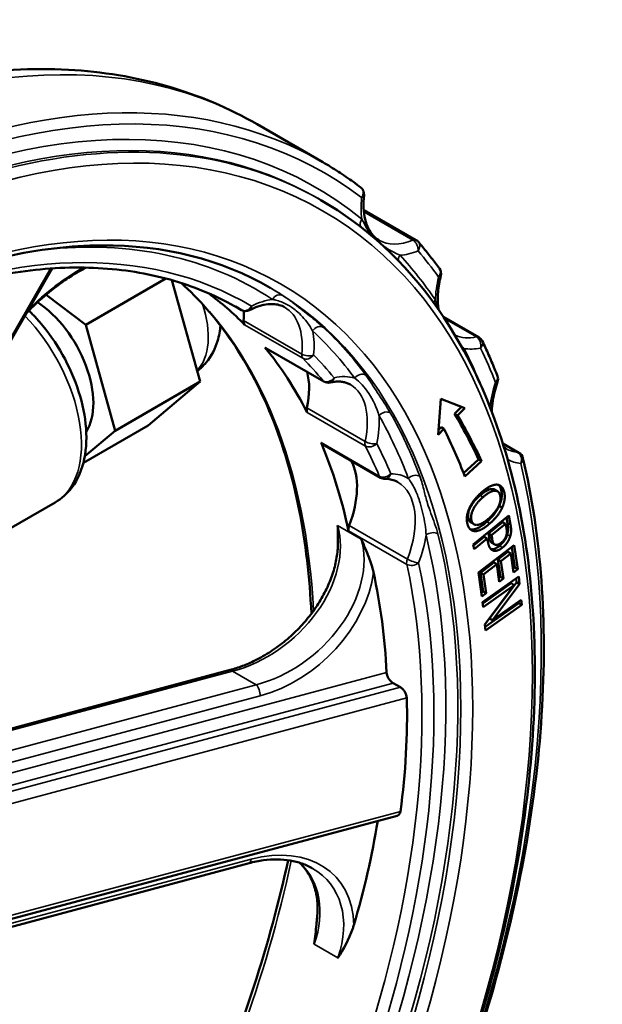
# Model space of a CAD drawing. Units: millimetres. Extents: x 0 to 2100, y -16 to 1485.
# Drawn here: x 745 to 814, y 187 to 303 of the extents above; entities that cross this region are included whole.
import ezdxf

# ---------------------------------------------------------------- set-up
doc = ezdxf.new("R2010")
doc.units = ezdxf.units.MM
doc.header["$LTSCALE"] = 5
doc.layers.add('Видимые тонкие (ГОСТ)', color=7, linetype='Continuous', lineweight=35)
doc.layers.add('Видимый контур (ГОСТ)', color=7, linetype='Continuous', lineweight=50)

msp = doc.modelspace()

# ---------------------------------------------------------------- linework, layer by layer
at = {"layer": 'Видимые тонкие (ГОСТ)'}
for p, q in [((785.813, 280.698), (791.621, 277.345)), ((748.685, 273.98), (714.105, 213.712)), ((771.299, 269.059), (770.598, 269.464)), ((778.452, 263.832), (771.557, 267.813)), ((795.376, 268.041), (799.15, 265.862)), ((771.687, 267.315), (778.581, 263.335)), ((780.982, 260.652), (774.088, 264.633)), ((785.953, 253.471), (779.059, 257.452)), ((779.095, 256.908), (785.99, 252.928)), ((787.642, 249.366), (780.747, 253.346)), ((802.284, 253.203), (804.044, 252.187)), ((800.935, 247.837), (801.289, 247.633)), ((802.082, 247.695), (802.436, 247.49)), ((799.585, 247.088), (799.938, 246.884)), ((798.203, 244.332), (798.557, 244.128)), ((785.501, 241.878), (782.698, 243.496)), ((784.002, 242.889), (790.897, 238.908)), ((790.972, 239.534), (784.078, 243.515)), ((798.628, 243.048), (798.982, 242.844)), ((800.364, 243.936), (800.718, 243.731)), ((802.836, 243.799), (803.19, 243.595)), ((800.64, 242.162), (800.994, 241.958)), ((802.794, 242.436), (803.148, 242.232)), ((800.871, 240.719), (801.225, 240.515)), ((801.884, 241.094), (802.238, 240.89)), ((717.688, 212.199), (770.265, 226.259)), ((788.507, 226.076), (719.954, 207.743)), ((770.265, 226.259), (773.069, 224.64)), ((773.069, 224.64), (719.577, 210.335)), ((720.402, 206.414), (789.275, 224.833)), ((790.137, 224.335), (720.982, 205.842)), ((720.024, 209.006), (773.516, 223.311)), ((721.43, 204.512), (790.897, 223.089)), ((790.148, 209.622), (720.681, 191.045)), ((772.44, 203.951), (718.948, 189.646)), ((779.939, 193.887), (782.742, 192.268))]:
    msp.add_line(p, q, dxfattribs=at)
for centre, major_axis, ratio, start_param, end_param in [((710.669, 182.822), (-62.5, -108.253), 0.5773503, 3.1415927, 6.2831853), ((720.215, 177.311), (60.5, 104.789), 0.5773503, 0, 3.1415927), ((718.448, 178.332), (62.5, 108.253), 0.5773503, 0, 0.7078384), ((719.155, 177.923), (62, 107.387), 0.5773503, 6.2096784, 6.9910237), ((719.155, 177.923), (61, 105.655), 0.5773503, 6.1899658, 7.0131938), ((719.862, 177.515), (60.5, 104.789), 0.5773503, 0, 0.7300085), ((784.833, 282.8), (0.606, 0.796), 0.8142917, 4.8158788, 6.2831853), ((784.833, 282.8), (0.994, -0.105), 0.4982369, 5.5545047, 6.2831853), ((793.36, 285.734), (-5.575, -9.657), 0.5773503, 5.3687186, 5.6515218), ((785.332, 280.05), (0.5, 0.866), 0.5773503, 0, 0.0784553), ((786.275, 279.433), (-0.632, -0.775), 0.8129515, 4.8432777, 5.9005815), ((719.155, 177.923), (53, 91.799), 0.5773503, 6.2764776, 6.9748882), ((719.155, 177.923), (54, 93.531), 0.5773503, 6.2487179, 6.6837385), ((792.653, 286.143), (-5.075, -8.791), 0.5773503, 0, 0.6411629), ((791.519, 276.478), (0.5, 0.866), 0.5773503, 0, 0.6411629), ((791.519, 276.478), (0.379, -0.925), 0.654341, 0.8686988, 2.4394951), ((791.519, 276.478), (0.758, 0.652), 0.8002539, 4.9860276, 6.2831853), ((790.801, 275.154), (-0.737, -0.676), 0.8032927, 4.9604743, 5.6966944), ((793.36, 285.734), (-5.575, -9.657), 0.5773503, 0.3583596, 0.6411629), ((719.155, 177.923), (61, 105.655), 0.5773503, 6.0116999, 6.1031009), ((719.155, 177.923), (62, 107.387), 0.5773503, 6.0308479, 6.0833883), ((750.99, 264.437), (-10.345, -10.357), 0.4630942, 4.1370563, 4.725944), ((793.964, 273.381), (0.81, 0.587), 0.7906393, 5.0518085, 6.2831853), ((705.72, 185.68), (52.5, 90.933), 0.5773503, 5.555382, 6.1610855), ((801.969, 274.366), (-5.442, -9.426), 0.5773503, 5.1748462, 5.4596938), ((793.964, 273.381), (0.971, -0.241), 0.3642788, 5.6145103, 6.2831853), ((720.215, 177.311), (54.5, 94.397), 0.5773503, 3.1415927, 6.2831853), ((719.862, 177.515), (54.5, 94.397), 0.5773503, 6.2487179, 6.2799267), ((775.691, 269.916), (0.551, 0.835), 0.8160116, 0.048696, 1.6194924), ((760.303, 269.958), (5, -8.66), 0.5773503, 0.1628729, 1.2264156), ((772.117, 260.298), (-5.512, -9.548), 0.5773503, 3.5504671, 3.8766941), ((794.985, 269.856), (-0.826, -0.563), 0.7865913, 5.0748712, 5.5086418), ((718.448, 178.332), (52.5, 90.933), 0.5773503, 6.2764776, 6.2831853), ((771.802, 269.923), (-0.51, -0.86), 0.8164782, 0.0094857, 1.580282), ((771.802, 269.923), (-0.5, -0.866), 0.5773503, 6.2764776, 6.2831853), ((771.802, 269.923), (0.461, -0.887), 0.6056467, 0, 0.8118437), ((771.41, 260.706), (5.012, 8.682), 0.5773503, 5.3827492, 6.2831853), ((741.742, 259.241), (7.5, -12.99), 0.5773503, 0, 1.9792798), ((780.447, 266.178), (0.68, 0.733), 0.8095148, 0.1824931, 1.7532894), ((719.155, 177.923), (54, 93.531), 0.5773503, 6.0359042, 6.1523181), ((772.117, 260.298), (5.512, 9.548), 0.5773503, 5.3827492, 5.7089763), ((719.862, 177.515), (54.5, 94.397), 0.5773503, 6.0359042, 6.1523181), ((801.262, 274.774), (-4.942, -8.56), 0.5773503, 0.0578964, 0.4784646), ((798.936, 264.961), (0.5, 0.866), 0.5773503, 0, 0.4784646), ((798.936, 264.961), (0.207, -0.978), 0.7248064, 0.9936288, 2.5644252), ((798.936, 264.961), (0.902, 0.431), 0.7589951, 5.1929504, 6.2831853), ((779.154, 264.144), (-0.5, -0.866), 0.5773503, 5.3827492, 6.1245584), ((779.154, 264.144), (-0.996, 0.094), 0.5072635, 0.8366653, 2.4074616), ((798.383, 264.104), (-0.891, -0.454), 0.7646189, 5.1728782, 5.3476773), ((801.969, 274.366), (-5.442, -9.426), 0.5773503, 0.193617, 0.4784646), ((719.155, 177.923), (61, 105.655), 0.5773503, 5.8600934, 5.9247962), ((719.155, 177.923), (62, 107.387), 0.5773503, 5.8512208, 5.9056482), ((779.154, 264.144), (-0.713, -0.701), 0.8062456, 0.2197841, 1.7905804), ((718.448, 178.332), (52.5, 90.933), 0.5773503, 6.0671302, 6.1245584), ((719.155, 177.923), (53, 91.799), 0.5773503, 6.0671302, 6.1245584), ((781.577, 261.436), (-0.775, -0.632), 0.7975137, 0.2943684, 1.8651647), ((781.577, 261.436), (-0.5, -0.866), 0.5773503, 6.0671302, 6.2831853), ((781.577, 261.436), (0.222, -0.975), 0.7198058, 0, 0.9821742), ((780.105, 251.45), (5.323, 9.219), 0.5773503, 0.1237551, 0.4916006), ((785.437, 260.57), (0.805, 0.593), 0.79166, 0.3332455, 1.9040418), ((808.222, 260.6), (-5.343, -9.254), 0.5773503, 5.0484493, 5.3503807), ((800.709, 260.869), (0.931, 0.365), 0.7414973, 5.2469561, 6.2831853), ((800.709, 260.869), (0.948, -0.319), 0.2692564, 5.6403211, 6.2831853), ((779.398, 251.858), (4.823, 8.353), 0.5773503, 5.2183552, 6.2831853), ((788.31, 256.138), (-0.869, -0.495), 0.773506, 3.5668072, 5.1376035), ((719.862, 177.515), (54.5, 94.397), 0.5773503, 5.8406866, 5.9572369), ((780.105, 251.45), (5.323, 9.219), 0.5773503, 5.2183552, 5.5862007), ((719.155, 177.923), (54, 93.531), 0.5773503, 5.8406866, 5.9572369), ((786.633, 253.638), (-0.5, -0.866), 0.5773503, 5.2183552, 5.9260109), ((786.633, 253.638), (-0.977, 0.212), 0.3957174, 0.8909586, 2.4617549), ((786.633, 253.638), (0.89, 0.456), 0.7649662, 3.6007898, 5.1715861), ((718.448, 178.332), (52.5, 90.933), 0.5773503, 5.8688213, 5.9260109), ((719.155, 177.923), (53, 91.799), 0.5773503, 5.8688213, 5.9260109), ((807.515, 261.008), (-4.843, -8.388), 0.5773503, 0, 0.2539728), ((803.686, 251.276), (0.5, 0.866), 0.5773503, 0, 0.2539728), ((803.686, 251.276), (0.101, 0.995), 0.7903049, 4.37098, 5.9417763), ((808.222, 260.6), (-5.343, -9.254), 0.5773503, 6.2742763, 6.5371581), ((803.686, 251.276), (0.973, 0.231), 0.6965955, 5.347999, 6.2831853), ((719.155, 177.923), (-62, -107.387), 0.5773503, 1.8114487, 2.5927939), ((788.3, 250.042), (-0.923, -0.386), 0.7473986, 0.5175955, 2.0883918), ((788.3, 250.042), (-0.5, -0.866), 0.5773503, 5.8688213, 6.2831853), ((788.3, 250.042), (0.002, -1), 0.7741908, 0, 1.1485106), ((785.547, 239.614), (5.488, 9.506), 0.5773503, 6.2757518, 6.606504), ((784.84, 240.022), (4.988, 8.64), 0.5773503, 4.9805685, 6.2831853), ((791.783, 248.688), (-0.936, -0.352), 0.7378553, 3.6860937, 5.2568901), ((770.885, 237.412), (10.331, 8.869), 0.7191524, 4.1081534, 5.9634251), ((773.689, 235.793), (-10.331, -8.869), 0.7191524, 0.9665608, 2.8218325), ((719.155, 177.923), (-54, -93.531), 0.5773503, 1.8504882, 2.6047932), ((719.862, 177.515), (54.5, 94.397), 0.5773503, 4.9920809, 5.7463859), ((785.547, 239.614), (5.488, 9.506), 0.5773503, 4.9805685, 5.3113207), ((793.882, 241.947), (-0.97, -0.244), 0.7016562, 3.767728, 5.3385243), ((791.587, 239.485), (-0.5, -0.866), 0.5773503, 4.9805685, 5.7182512), ((791.587, 239.485), (-0.934, 0.358), 0.2163524, 0.9380566, 2.5088529), ((718.448, 178.332), (-52.5, -90.933), 0.5773503, 1.8782479, 2.5766585), ((719.155, 177.923), (53, 91.799), 0.5773503, 5.0198406, 5.7182512), ((791.587, 239.485), (0.977, 0.214), 0.6896325, 3.789631, 5.3604273), ((774.183, 235.306), (10.766, 9.834), 0.7131306, 4.083082, 5.5903791), ((770.218, 225.417), (-0.258, 0.966), 0.4388404, 5.6414603, 6.2831853), ((773.022, 223.799), (-0.258, 0.966), 0.4388404, 4.0706639, 5.6414603), ((771.773, 191.957), (10.766, 9.834), 0.7131306, 5.7173774, 7.2246746), ((705.72, 185.68), (52.5, 90.933), 0.5773503, 4.3628437, 5.2239869), ((771.945, 204.439), (0.258, -0.966), 0.4388404, 0, 0.9290713), ((768.475, 194.063), (10.331, 8.869), 0.7191524, 5.3944744, 6.3652229), ((771.278, 192.444), (-10.331, -8.869), 0.7191524, 2.2528817, 3.3890066)]:
    msp.add_ellipse(centre, major_axis=major_axis, ratio=ratio, start_param=start_param, end_param=end_param, dxfattribs=at)
for major_axis in [(-60, -103.923), (55, 95.263)]:
    msp.add_ellipse((720.922, 176.903), major_axis=major_axis, ratio=0.5773503, dxfattribs=at)
for points, knots in [([(786.835, 277.781), (786.817, 277.802), (786.799, 277.823), (786.544, 278.134), (786.349, 278.429), (785.961, 279.091), (785.773, 279.462), (785.568, 279.842)], [0.63643274, 0.63643274, 0.63643274, 0.63643274, 0.65061673, 0.65061673, 0.84241283, 0.84241283, 1.0687922, 1.0687922, 1.0687922, 1.0687922]), ([(790.094, 275.562), (789.862, 275.662), (789.607, 275.78), (788.947, 276.117), (788.529, 276.358), (788.131, 276.633)], [0, 0, 0, 0, 0.14573914, 0.14573914, 0.36450058, 0.36450058, 0.36450058, 0.36450058]), ([(774.983, 270.324), (775.113, 270.295), (775.24, 270.264), (775.827, 270.108), (776.267, 269.953), (777.072, 269.532), (777.44, 269.284), (778.054, 268.766), (778.302, 268.525), (779.015, 267.742), (779.434, 267.15), (779.74, 266.586)], [0, 0, 0, 0, 0.071986, 0.071986, 0.3367816, 0.3367816, 0.561311, 0.561311, 0.7201791, 0.7201791, 1.0446144, 1.0446144, 1.0446144, 1.0446144]), ([(781.008, 266.999), (780.538, 267.434), (779.951, 267.918), (779.11, 268.591), (778.84, 268.805), (778.229, 269.286), (777.912, 269.535), (777.263, 270.034), (776.933, 270.279), (776.435, 270.62), (776.324, 270.694), (776.207, 270.772)], [-1.0446144, -1.0446144, -1.0446144, -1.0446144, -0.7201791, -0.7201791, -0.561311, -0.561311, -0.3367816, -0.3367816, -0.071986, -0.071986, 0, 0, 0, 0]), ([(784.73, 260.978), (785.355, 260.511), (785.908, 259.928), (786.906, 258.389), (787.339, 257.45), (787.603, 256.546)], [-0.85041888, -0.85041888, -0.85041888, -0.85041888, -0.42520944, -0.42520944, 0, 0, 0, 0]), ([(788.943, 256.866), (788.495, 257.654), (787.912, 258.487), (786.944, 259.98), (786.562, 260.635), (786.044, 261.339)], [0, 0, 0, 0, 0.42520944, 0.42520944, 0.85041888, 0.85041888, 0.85041888, 0.85041888]), ([(791.076, 249.096), (791.406, 248.665), (791.685, 248.196), (792.13, 247.216), (792.309, 246.732), (792.597, 245.801), (792.712, 245.376), (793.008, 244.084), (793.144, 243.188), (793.174, 242.356)], [0, 0, 0, 0, 0.2876203, 0.2876203, 0.5146132, 0.5146132, 0.6854716, 0.6854716, 1.0214193, 1.0214193, 1.0214193, 1.0214193]), ([(794.567, 242.544), (794.37, 243.325), (794.048, 244.156), (793.609, 245.36), (793.469, 245.757), (793.192, 246.645), (793.071, 247.121), (792.815, 248.167), (792.679, 248.735), (792.449, 249.347)], [-1.0214193, -1.0214193, -1.0214193, -1.0214193, -0.6854716, -0.6854716, -0.5146132, -0.5146132, -0.2876203, -0.2876203, 0, 0, 0, 0])]:
    msp.add_open_spline(points, degree=3, knots=knots, dxfattribs=at)
for points in [[(794.514, 269.308), (794.437, 269.625), (794.364, 269.944), (794.278, 270.264)], [(797.676, 264.512), (797.571, 264.601), (797.461, 264.695), (797.346, 264.796)]]:
    msp.add_open_spline(points, degree=3, dxfattribs=at)
at = {"layer": 'Видимый контур (ГОСТ)'}
for p, q in [((773.169, 291.076), (780.948, 286.585)), ((780.362, 282.304), (780.715, 282.1)), ((785.832, 280.916), (792.019, 277.344)), ((714.36, 213.85), (748.869, 273.993)), ((752.849, 267.299), (762.361, 272.791)), ((763.07, 272.595), (766.412, 260.568)), ((748.155, 270.875), (752.849, 267.299)), ((770.596, 269.465), (771.302, 269.057)), ((795.237, 268.251), (799.436, 265.827)), ((752.849, 267.299), (756.336, 254.75)), ((774.183, 264.551), (781.077, 260.57)), ((756.336, 254.75), (766.412, 260.568)), ((766.412, 260.568), (760.255, 255.368)), ((794.605, 254.27), (794.924, 258.522)), ((794.924, 258.522), (797.785, 257.422)), ((797.382, 257.577), (796.565, 256.768)), ((797.785, 257.422), (796.919, 256.564)), ((796.919, 256.564), (796.565, 256.768)), ((752.575, 250.934), (760.255, 255.368)), ((756.336, 254.75), (752.746, 251.718)), ((795.303, 254.962), (794.605, 254.27)), ((794.95, 255.166), (794.65, 254.869)), ((794.95, 255.166), (795.303, 254.962)), ((780.906, 253.156), (787.8, 249.176)), ((802.27, 253.248), (804.186, 252.142)), ((799.406, 251.349), (797.627, 249.699)), ((799.76, 251.145), (797.776, 249.306)), ((799.406, 251.349), (799.76, 251.145)), ((801.293, 247.768), (801.646, 247.564)), ((736.934, 239.145), (749.242, 246.251)), ((801.853, 245.84), (802.207, 245.636)), ((798.747, 241.277), (802.977, 244.699)), ((802.705, 244.479), (802.836, 243.799)), ((802.977, 244.699), (803.19, 243.595)), ((798.514, 243.85), (798.868, 243.646)), ((802.249, 243.925), (800.563, 242.561)), ((802.603, 243.721), (800.917, 242.357)), ((802.249, 243.925), (802.603, 243.721)), ((802.696, 243.237), (802.603, 243.721)), ((800.083, 242.173), (798.778, 241.117)), ((800.437, 241.969), (798.86, 240.693)), ((800.083, 242.173), (800.437, 241.969)), ((800.532, 241.474), (800.437, 241.969)), ((800.563, 242.561), (800.917, 242.357)), ((800.563, 242.561), (800.64, 242.162)), ((800.917, 242.357), (800.994, 241.958)), ((798.86, 240.693), (798.747, 241.277)), ((799.374, 237.931), (803.634, 241.168)), ((800.954, 241.473), (801.308, 241.268)), ((803.344, 240.947), (803.702, 238.537)), ((803.634, 241.168), (804.055, 238.333)), ((802.866, 240.387), (801.699, 239.5)), ((801.699, 239.5), (802.053, 239.296)), ((801.699, 239.5), (802.008, 237.418)), ((803.22, 240.183), (802.053, 239.296)), ((802.866, 240.387), (803.22, 240.183)), ((803.551, 237.95), (803.22, 240.183)), ((801.195, 239.117), (799.614, 237.916)), ((801.549, 238.913), (799.967, 237.712)), ((801.195, 239.117), (801.549, 238.913)), ((801.858, 236.831), (801.549, 238.913)), ((802.053, 239.296), (802.362, 237.214)), ((803.702, 238.537), (803.488, 238.375)), ((804.055, 238.333), (803.551, 237.95)), ((803.702, 238.537), (804.055, 238.333)), ((799.795, 235.096), (799.374, 237.931)), ((799.614, 237.916), (799.967, 237.712)), ((799.614, 237.916), (799.945, 235.684)), ((799.88, 234.426), (804.167, 237.452)), ((799.967, 237.712), (800.299, 235.479)), ((802.008, 237.418), (801.795, 237.256)), ((802.362, 237.214), (801.858, 236.831)), ((802.008, 237.418), (802.362, 237.214)), ((803.857, 237.233), (803.903, 236.774)), ((804.167, 237.452), (804.257, 236.569)), ((803.282, 236.66), (799.896, 234.27)), ((803.636, 236.456), (799.939, 233.847)), ((800.15, 231.778), (803.636, 236.456)), ((803.903, 236.774), (800.701, 232.495)), ((804.257, 236.569), (801.055, 232.291)), ((803.282, 236.66), (803.636, 236.456)), ((803.903, 236.774), (804.257, 236.569)), ((799.945, 235.684), (799.732, 235.521)), ((800.299, 235.479), (799.795, 235.096)), ((799.945, 235.684), (800.299, 235.479)), ((801.055, 232.291), (804.449, 234.687)), ((804.449, 234.687), (804.508, 234.107)), ((799.939, 233.847), (799.88, 234.426)), ((804.155, 234.311), (800.178, 231.504)), ((804.508, 234.107), (800.221, 231.081)), ((804.139, 234.468), (804.155, 234.311)), ((804.155, 234.311), (804.508, 234.107)), ((800.701, 232.495), (801.055, 232.291)), ((800.221, 231.081), (800.15, 231.778)), ((717.382, 212.323), (769.96, 226.383)), ((789.275, 224.833), (790.137, 224.335)), ((720.445, 190.566), (789.758, 209.102)), ((718.712, 189.168), (772.204, 203.473))]:
    msp.add_line(p, q, dxfattribs=at)
for centre, start, end in [((784.833, 282.8), 353.97464, 52.73132), ((791.519, 276.478), 40.67229, 60), ((793.964, 273.381), 346.05669, 35.9354), ((771.802, 269.923), 240, 297.43941), ((798.936, 264.961), 25.51632, 60), ((781.577, 261.436), 240, 282.84344), ((800.709, 260.869), 341.40215, 21.39344), ((803.686, 251.276), 13.3568, 60), ((788.3, 250.042), 240, 270.12958)]:
    msp.add_arc(centre, 1, start, end, dxfattribs=at)
for centre, major_axis, ratio, start_param, end_param in [((711.553, 182.312), (52.5, 90.933), 0.5773503, 6.1245584, 6.2171625), ((746.691, 262.099), (5, -8.66), 0.5773503, 0.2914586, 2.2915642), ((764.516, 264.687), (-5.012, -8.682), 0.5773503, 2.2411566, 2.3762852), ((772.26, 268.125), (-0.5, -0.866), 0.5773503, 5.3827492, 6.1245584), ((774.683, 265.417), (-0.5, -0.866), 0.5773503, 6.0671302, 6.2831853), ((711.553, 182.312), (52.5, 90.933), 0.5773503, 5.9260109, 6.0671302), ((772.503, 255.839), (-4.823, -8.353), 0.5773503, 2.0767625, 2.6245824), ((779.739, 257.619), (-0.5, -0.866), 0.5773503, 5.2183552, 5.9260109), ((696.356, 140.846), (79.28, 137.317), 0.5773503, 5.9027515, 5.9628836), ((696.71, 140.642), (79.28, 137.317), 0.5773503, 5.9027515, 5.9628836), ((722.104, 174.511), (56.798, 98.376), 0.5773503, 5.8397809, 5.9221622), ((781.406, 254.022), (-0.5, -0.866), 0.5773503, 5.8688213, 6.2831853), ((711.553, 182.312), (52.5, 90.933), 0.5773503, 5.7182512, 5.8688213), ((777.946, 244.002), (4.988, 8.64), 0.5773503, 4.9805685, 5.9439), ((784.692, 243.466), (0.5, 0.866), 0.5773503, 1.8389758, 2.5766585), ((693.924, 192.49), (79.326, 72.46), 0.7131306, 5.749261, 5.8927702), ((696.253, 191.146), (79.326, 72.46), 0.7131306, 5.5776139, 5.7301427), ((693.924, 192.49), (79.326, 72.46), 0.7131306, 5.4149864, 5.5501335)]:
    msp.add_ellipse(centre, major_axis=major_axis, ratio=ratio, start_param=start_param, end_param=end_param, dxfattribs=at)
for points, knots in [([(773.169, 291.076), (766.475, 294.94), (758.833, 297.108), (742.24, 298.009), (733.242, 296.539), (714.47, 290.017), (704.67, 284.699), (685.594, 270.793), (676.326, 262.164), (659.317, 242.579), (651.572, 231.638), (638.315, 208.522), (632.801, 196.355), (624.532, 171.92), (621.785, 159.658), (619.416, 136.161), (619.806, 124.931), (623.928, 104.741), (627.631, 95.733), (637.142, 82.672), (642.273, 77.973), (648.169, 74.569)], [3.0507643, 3.0507643, 3.0507643, 3.0507643, 3.3356119, 3.3356119, 3.6396261, 3.6396261, 3.966723, 3.966723, 4.2975359, 4.2975359, 4.6266026, 4.6266026, 4.9548598, 4.9548598, 5.2839715, 5.2839715, 5.6148081, 5.6148081, 5.9414664, 5.9414664, 6.192357, 6.192357, 6.192357, 6.192357]), ([(785.439, 283.596), (785.152, 283.814), (784.862, 284.029), (784.277, 284.451), (783.982, 284.658), (783.388, 285.065), (783.089, 285.264), (782.485, 285.655), (782.181, 285.846), (781.568, 286.222), (781.259, 286.405), (780.948, 286.585)], [2.977257442, 2.977257442, 2.977257442, 2.977257442, 2.991958817, 2.991958817, 3.006660192, 3.006660192, 3.021361567, 3.021361567, 3.036062943, 3.036062943, 3.050764318, 3.050764318, 3.050764318, 3.050764318]), ([(787.577, 277.352), (787.329, 277.495), (787.102, 277.678), (786.691, 278.131), (786.506, 278.403), (786.189, 279.04), (786.058, 279.405), (785.864, 280.221), (785.801, 280.671), (785.755, 281.639), (785.771, 282.155), (785.828, 282.695)], [0.09082834, 0.09082834, 0.09082834, 0.09082834, 0.27372168, 0.27372168, 0.45661503, 0.45661503, 0.63950838, 0.63950838, 0.82240172, 0.82240172, 1.00529507, 1.00529507, 1.00529507, 1.00529507]), ([(659.715, 72.522), (666.169, 68.796), (673.644, 66.85), (689.915, 66.687), (698.725, 68.507), (716.81, 75.746), (726.088, 81.197), (744.128, 95.169), (752.888, 103.689), (769.001, 122.927), (776.354, 133.64), (788.917, 156.178), (794.126, 168), (801.875, 191.568), (804.413, 203.311), (806.552, 225.543), (806.151, 236.028), (802.42, 254.671), (799.092, 262.831), (790.679, 274.734), (786.048, 279.022), (780.715, 282.1)], [6.192357, 6.192357, 6.192357, 6.192357, 6.5071752, 6.5071752, 6.8256394, 6.8256394, 7.1468288, 7.1468288, 7.4681765, 7.4681765, 7.7892875, 7.7892875, 8.1103121, 8.1103121, 8.4314553, 8.4314553, 8.7528354, 8.7528354, 9.0738376, 9.0738376, 9.3339496, 9.3339496, 9.3339496, 9.3339496]), ([(774.715, 271.708), (768.901, 275.064), (762.13, 276.771), (747.393, 276.681), (739.451, 274.926), (723.211, 268.153), (714.922, 263.166), (698.794, 250.453), (690.958, 242.73), (676.534, 225.32), (669.948, 215.634), (658.705, 195.284), (654.048, 184.622), (647.139, 163.416), (644.887, 152.875), (643.003, 132.992), (643.371, 123.654), (646.663, 107.118), (649.587, 99.928), (656.944, 89.411), (661.02, 85.625), (665.715, 82.914)], [3.0507643, 3.0507643, 3.0507643, 3.0507643, 3.3767731, 3.3767731, 3.6982327, 3.6982327, 4.0168467, 4.0168467, 4.3353707, 4.3353707, 4.6541572, 4.6541572, 4.9730334, 4.9730334, 5.2917753, 5.2917753, 5.6102504, 5.6102504, 5.9290945, 5.9290945, 6.192357, 6.192357, 6.192357, 6.192357]), ([(794.773, 273.968), (794.614, 274.188), (794.453, 274.405), (794.129, 274.838), (793.966, 275.052), (793.636, 275.477), (793.469, 275.688), (793.134, 276.106), (792.964, 276.314), (792.623, 276.724), (792.451, 276.928), (792.278, 277.13)], [2.798426899, 2.798426899, 2.798426899, 2.798426899, 2.80893499, 2.80893499, 2.819443081, 2.819443081, 2.829951172, 2.829951172, 2.840459263, 2.840459263, 2.850967354, 2.850967354, 2.850967354, 2.850967354]), ([(770.948, 269.264), (768.573, 270.635), (766.033, 271.722), (760.666, 273.306), (757.837, 273.804), (751.938, 274.196), (748.868, 274.091), (742.544, 273.276), (739.29, 272.565), (732.661, 270.546), (729.286, 269.239), (725.885, 267.644)], [3.05076432, 3.05076432, 3.05076432, 3.05076432, 3.1891049, 3.1891049, 3.32744549, 3.32744549, 3.46578607, 3.46578607, 3.60412666, 3.60412666, 3.74246724, 3.74246724, 3.74246724, 3.74246724]), ([(752.915, 274.086), (752.493, 273.873), (752.065, 273.636), (751.082, 273.049), (750.526, 272.685), (749.41, 271.889), (748.85, 271.455), (747.741, 270.529), (747.192, 270.036), (746.374, 269.244), (746.091, 268.96), (745.815, 268.671)], [0.424477, 0.424477, 0.424477, 0.424477, 0.54338924, 0.54338924, 0.69505465, 0.69505465, 0.84927786, 0.84927786, 1.00584981, 1.00584981, 1.09050626, 1.09050626, 1.09050626, 1.09050626]), ([(779.586, 233.061), (779.4, 237.364), (778.918, 241.474), (776.563, 253.307), (773.748, 260.23), (768.171, 268.203), (766.272, 270.368), (764.189, 272.255)], [8.59710907, 8.59710907, 8.59710907, 8.59710907, 8.7518239, 8.7518239, 9.07062306, 9.07062306, 9.21011497, 9.21011497, 9.21011497, 9.21011497]), ([(794.655, 269.106), (794.64, 269.205), (794.627, 269.305), (794.555, 269.947), (794.549, 270.54), (794.654, 271.797), (794.765, 272.461), (794.934, 273.14)], [0.71397393, 0.71397393, 0.71397393, 0.71397393, 0.7558318, 0.7558318, 0.97749963, 0.97749963, 1.19916745, 1.19916745, 1.19916745, 1.19916745]), ([(772.263, 269.036), (772.605, 269.213), (772.941, 269.358), (773.591, 269.584), (773.904, 269.663), (774.501, 269.761), (774.783, 269.778), (775.312, 269.757), (775.558, 269.718), (776.015, 269.59), (776.226, 269.502), (776.422, 269.388)], [2.49731951, 2.49731951, 2.49731951, 2.49731951, 2.6443398, 2.6443398, 2.7913601, 2.7913601, 2.9383804, 2.9383804, 3.08540069, 3.08540069, 3.23242099, 3.23242099, 3.23242099, 3.23242099]), ([(746.123, 268.988), (746.42, 268.699), (746.712, 268.398), (748.042, 266.937), (748.997, 265.641), (750.632, 262.89), (751.314, 261.437), (752.345, 258.492), (752.693, 257.002), (753, 254.103), (752.957, 252.696), (752.419, 250.14), (751.937, 248.978), (750.674, 247.296), (750.006, 246.692), (749.242, 246.251)], [3.4724429, 3.4724429, 3.4724429, 3.4724429, 3.5648791, 3.5648791, 3.9050568, 3.9050568, 4.2431894, 4.2431894, 4.5829082, 4.5829082, 4.9258103, 4.9258103, 5.2563031, 5.2563031, 5.4977871, 5.4977871, 5.4977871, 5.4977871]), ([(768.813, 267.218), (768.769, 266.622), (768.665, 266.007), (768.213, 264.516), (767.777, 263.62), (766.802, 262.453), (766.454, 262.113), (766.067, 261.811)], [4.79443692, 4.79443692, 4.79443692, 4.79443692, 5.00242131, 5.00242131, 5.28940767, 5.28940767, 5.41778377, 5.41778377, 5.41778377, 5.41778377]), ([(801.64, 261.233), (801.528, 261.519), (801.415, 261.803), (801.185, 262.367), (801.068, 262.648), (800.831, 263.205), (800.711, 263.483), (800.467, 264.034), (800.344, 264.308), (800.094, 264.852), (799.967, 265.123), (799.839, 265.391)], [2.618799801, 2.618799801, 2.618799801, 2.618799801, 2.629685281, 2.629685281, 2.64057076, 2.64057076, 2.65145624, 2.65145624, 2.662341719, 2.662341719, 2.673227199, 2.673227199, 2.673227199, 2.673227199]), ([(781.8, 260.461), (781.997, 260.506), (782.189, 260.538), (782.558, 260.575), (782.735, 260.58), (783.073, 260.567), (783.234, 260.548), (783.541, 260.489), (783.686, 260.448), (783.963, 260.345), (784.095, 260.284), (784.22, 260.211)], [2.74082037, 2.74082037, 2.74082037, 2.74082037, 2.83914049, 2.83914049, 2.93746062, 2.93746062, 3.03578074, 3.03578074, 3.13410087, 3.13410087, 3.23242099, 3.23242099, 3.23242099, 3.23242099]), ([(800.966, 257.003), (800.982, 257.428), (801.027, 257.872), (801.216, 259.046), (801.403, 259.795), (801.657, 260.55)], [0.92102618, 0.92102618, 0.92102618, 0.92102618, 1.07861715, 1.07861715, 1.32556435, 1.32556435, 1.32556435, 1.32556435]), ([(794.365, 168.788), (796.744, 174.694), (798.815, 180.639), (802.294, 192.462), (803.701, 198.341), (805.817, 209.892), (806.525, 215.564), (807.223, 226.565), (807.213, 231.894), (806.473, 242.082), (805.743, 246.941), (804.659, 251.507)], [1.72062038, 1.72062038, 1.72062038, 1.72062038, 1.87688943, 1.87688943, 2.03315847, 2.03315847, 2.18942752, 2.18942752, 2.34569657, 2.34569657, 2.50196561, 2.50196561, 2.50196561, 2.50196561]), ([(788.303, 249.042), (788.421, 249.042), (788.537, 249.037), (788.76, 249.016), (788.868, 249), (789.078, 248.959), (789.179, 248.933), (789.376, 248.872), (789.47, 248.836), (789.654, 248.756), (789.743, 248.711), (789.829, 248.662)], [2.90910231, 2.90910231, 2.90910231, 2.90910231, 2.97376605, 2.97376605, 3.03842978, 3.03842978, 3.10309352, 3.10309352, 3.16775725, 3.16775725, 3.23242099, 3.23242099, 3.23242099, 3.23242099]), ([(800.935, 247.837), (800.748, 247.825), (800.54, 247.743), (800.175, 247.541), (799.928, 247.385), (799.585, 247.088)], [-0.34109033, -0.34109033, -0.34109033, -0.34109033, -0.15011999, -0.15011999, 0, 0, 0, 0]), ([(802.082, 247.695), (802.12, 247.542), (802.143, 247.377), (802.152, 247.033), (802.14, 246.862), (802.062, 246.403), (801.978, 246.123), (801.853, 245.84)], [-0.22149875, -0.22149875, -0.22149875, -0.22149875, -0.1557538, -0.1557538, -0.09374034, -0.09374034, 0, 0, 0, 0]), ([(799.585, 247.088), (799.406, 246.933), (799.226, 246.763), (798.914, 246.421), (798.775, 246.249), (798.472, 245.798), (798.375, 245.582), (798.243, 245.247), (798.194, 245.063), (798.149, 244.679), (798.163, 244.496), (798.203, 244.332)], [-0.25445702, -0.25445702, -0.25445702, -0.25445702, -0.2151263, -0.2151263, -0.18149421, -0.18149421, -0.13279933, -0.13279933, -0.07096981, -0.07096981, 0, 0, 0, 0]), ([(801.853, 245.84), (801.685, 245.471), (801.468, 245.143), (800.987, 244.518), (800.677, 244.206), (800.364, 243.936)], [-0.24044589, -0.24044589, -0.24044589, -0.24044589, -0.1367251, -0.1367251, 0, 0, 0, 0]), ([(798.203, 244.332), (798.226, 244.239), (798.258, 244.153), (798.338, 244.008), (798.385, 243.949), (798.464, 243.882), (798.489, 243.865), (798.514, 243.85)], [-0.313250364, -0.313250364, -0.313250364, -0.313250364, -0.28050672, -0.28050672, -0.249729565, -0.249729565, -0.23706159, -0.23706159, -0.23706159, -0.23706159]), ([(782.733, 241.594), (782.725, 242.211), (782.728, 242.838), (782.698, 243.489), (782.698, 243.493), (782.698, 243.496)], [0.33357223, 0.33357223, 0.33357223, 0.33357223, 0.6159988, 0.6159988, 0.6176074, 0.6176074, 0.6176074, 0.6176074]), ([(800.364, 243.936), (799.853, 243.493), (799.492, 243.298), (799.038, 243.1), (798.825, 243.044), (798.628, 243.048)], [-0.19391407, -0.19391407, -0.19391407, -0.19391407, -0.09395002, -0.09395002, 0, 0, 0, 0]), ([(802.836, 243.799), (802.87, 243.622), (802.913, 243.344), (802.895, 242.859), (802.861, 242.652), (802.794, 242.436)], [-0.17423585, -0.17423585, -0.17423585, -0.17423585, -0.07117463, -0.07117463, 0, 0, 0, 0]), ([(785.501, 241.878), (785.504, 241.873), (785.506, 241.868), (785.832, 241.166), (786.138, 240.46), (786.623, 239.161), (786.819, 238.545), (786.946, 237.969)], [-0.00182886, -0.00182886, -0.00182886, -0.00182886, 0, 0, 0.26053363, 0.26053363, 0.48952461, 0.48952461, 0.48952461, 0.48952461]), ([(800.64, 242.162), (800.666, 242.028), (800.7, 241.888), (800.793, 241.636), (800.841, 241.572), (800.901, 241.509), (800.926, 241.489), (800.954, 241.473)], [-0.089345329, -0.089345329, -0.089345329, -0.089345329, -0.065870157, -0.065870157, -0.039229375, -0.039229375, -0.022038889, -0.022038889, -0.022038889, -0.022038889]), ([(802.794, 242.436), (802.75, 242.288), (802.692, 242.142), (802.562, 241.884), (802.48, 241.738), (802.221, 241.395), (802.054, 241.232), (801.884, 241.094)], [-0.20280749, -0.20280749, -0.20280749, -0.20280749, -0.13077289, -0.13077289, -0.07344587, -0.07344587, 0, 0, 0, 0]), ([(782.733, 241.594), (782.74, 241.051), (782.702, 240.489), (782.534, 239.346), (782.406, 238.766), (782.059, 237.597), (781.842, 237.009), (781.32, 235.834), (781.016, 235.248), (780.325, 234.091), (779.938, 233.521), (779.086, 232.409), (778.622, 231.868), (777.625, 230.831), (777.092, 230.336), (775.971, 229.405), (775.383, 228.97), (774.166, 228.175), (773.537, 227.815), (772.414, 227.261), (771.924, 227.046), (770.941, 226.673), (770.449, 226.514), (769.96, 226.383)], [-0.0643367, -0.0643367, -0.0643367, -0.0643367, 0.0885623, 0.0885623, 0.2397329, 0.2397329, 0.3906561, 0.3906561, 0.5423697, 0.5423697, 0.6955298, 0.6955298, 0.8504992, 0.8504992, 1.0073953, 1.0073953, 1.1661191, 1.1661191, 1.3263899, 1.3263899, 1.4485931, 1.4485931, 1.5707963, 1.5707963, 1.5707963, 1.5707963]), ([(801.884, 241.094), (801.784, 241.013), (801.683, 240.943), (801.451, 240.812), (801.349, 240.774), (801.135, 240.707), (800.997, 240.693), (800.871, 240.719)], [-0.11544408, -0.11544408, -0.11544408, -0.11544408, -0.09296856, -0.09296856, -0.06438571, -0.06438571, 0, 0, 0, 0]), ([(788.507, 226.076), (788.512, 225.972), (788.536, 225.851), (788.62, 225.605), (788.68, 225.481), (788.815, 225.262), (788.9, 225.151), (789.084, 224.963), (789.183, 224.886), (789.275, 224.833)], [0.1526301, 0.1526301, 0.1526301, 0.1526301, 0.19100967, 0.19100967, 0.22938923, 0.22938923, 0.26846773, 0.26846773, 0.30754623, 0.30754623, 0.30754623, 0.30754623]), ([(790.137, 224.335), (790.23, 224.281), (790.329, 224.203), (790.514, 224.013), (790.6, 223.901), (790.733, 223.681), (790.792, 223.558), (790.872, 223.314), (790.894, 223.193), (790.897, 223.089)], [0, 0, 0, 0, 0.03941782, 0.03941782, 0.07883564, 0.07883564, 0.11680615, 0.11680615, 0.15477666, 0.15477666, 0.15477666, 0.15477666]), ([(790.148, 209.622), (790.133, 209.512), (790.098, 209.407), (789.994, 209.239), (789.924, 209.175), (789.821, 209.122), (789.79, 209.111), (789.758, 209.102)], [0.152852741, 0.152852741, 0.152852741, 0.152852741, 0.191172432, 0.191172432, 0.229492123, 0.229492123, 0.244034821, 0.244034821, 0.244034821, 0.244034821]), ([(736.672, 126.219), (738.084, 127.795), (739.475, 129.41), (747.793, 139.452), (754.136, 148.783), (764.966, 168.388), (769.45, 178.658), (774.413, 193.892), (775.77, 198.897), (776.834, 203.827)], [7.41438345, 7.41438345, 7.41438345, 7.41438345, 7.47713816, 7.47713816, 7.79587886, 7.79587886, 8.11471248, 8.11471248, 8.27133439, 8.27133439, 8.27133439, 8.27133439]), ([(779.733, 202.863), (779.346, 203.086), (778.931, 203.276), (778.046, 203.586), (777.577, 203.706), (776.594, 203.87), (776.08, 203.914), (775.018, 203.924), (774.469, 203.89), (773.35, 203.741), (772.779, 203.626), (772.204, 203.473)], [0.85164946, 0.85164946, 0.85164946, 0.85164946, 0.99547883, 0.99547883, 1.13930821, 1.13930821, 1.28313758, 1.28313758, 1.42696695, 1.42696695, 1.57079633, 1.57079633, 1.57079633, 1.57079633]), ([(778.208, 203.524), (778.217, 203.515), (778.226, 203.506), (778.623, 203.121), (778.96, 202.698), (779.53, 201.766), (779.762, 201.257), (780.112, 200.162), (780.23, 199.576), (780.341, 198.342), (780.335, 197.695), (780.265, 197.028)], [-0.67610424, -0.67610424, -0.67610424, -0.67610424, -0.67187033, -0.67187033, -0.4920912, -0.4920912, -0.31231207, -0.31231207, -0.13253294, -0.13253294, 0.04724619, 0.04724619, 0.04724619, 0.04724619]), ([(779.939, 193.887), (779.939, 193.893), (779.94, 193.898), (780.036, 194.69), (780.11, 195.466), (780.21, 196.484), (780.237, 196.756), (780.265, 197.028)], [-0.00176173, -0.00176173, -0.00176173, -0.00176173, 0, 0, 0.24455967, 0.24455967, 0.33047459, 0.33047459, 0.33047459, 0.33047459]), ([(784.62, 196.142), (784.579, 196.003), (784.535, 195.865), (784.057, 194.47), (783.389, 193.295), (782.748, 192.277), (782.745, 192.273), (782.742, 192.268)], [0, 0, 0, 0, 0.04794222, 0.04794222, 0.49124097, 0.49124097, 0.49318775, 0.49318775, 0.49318775, 0.49318775])]:
    msp.add_open_spline(points, degree=3, knots=knots, dxfattribs=at)
for points, degree in [([(785.791, 280.94), (785.805, 280.932), (785.819, 280.924), (785.832, 280.916)], 3), ([(802.672, 252.62), (802.582, 252.672), (802.496, 252.729), (802.412, 252.792)], 3), ([(799.793, 247.47), (800.319, 247.925), (801.184, 248.354), (801.533, 248.36)], 2), ([(801.289, 247.633), (801.033, 247.616), (800.345, 247.236), (799.938, 246.884)], 2), ([(801.293, 247.768), (801.19, 247.827), (801.068, 247.847), (800.935, 247.837)], 3), ([(801.955, 247.07), (801.879, 247.375), (801.556, 247.652), (801.289, 247.633)], 2), ([(801.533, 248.36), (801.872, 248.354), (802.33, 247.915), (802.436, 247.49)], 2), ([(801.757, 248.33), (801.914, 248.175), (802.018, 247.954), (802.082, 247.695)], 3), ([(802.436, 247.49), (802.542, 247.059), (802.415, 246.108), (802.207, 245.636)], 2), ([(798.307, 245.571), (798.525, 246.055), (799.278, 247.023), (799.793, 247.47)], 2), ([(799.938, 246.884), (799.114, 246.17), (798.412, 244.714), (798.557, 244.128)], 2), ([(801.752, 245.759), (801.928, 246.115), (802.028, 246.775), (801.955, 247.07)], 2), ([(798.075, 243.714), (797.969, 244.142), (798.087, 245.077), (798.307, 245.571)], 2), ([(800.573, 244.317), (800.987, 244.676), (801.583, 245.412), (801.752, 245.759)], 2), ([(802.207, 245.636), (801.988, 245.156), (801.24, 244.184), (800.718, 243.731)], 2), ([(798.557, 244.128), (798.702, 243.542), (799.749, 243.604), (800.573, 244.317)], 2), ([(798.982, 242.844), (798.626, 242.852), (798.177, 243.3), (798.075, 243.714)], 2), ([(798.628, 243.048), (798.548, 243.05), (798.471, 243.06), (798.398, 243.079)], 3), ([(800.718, 243.731), (800.209, 243.291), (799.321, 242.838), (798.982, 242.844)], 2), ([(802.686, 242.323), (802.749, 242.534), (802.749, 242.963), (802.696, 243.237)], 2), ([(803.19, 243.595), (803.265, 243.203), (803.248, 242.555), (803.148, 242.232)], 2), ([(800.994, 241.958), (801.062, 241.602), (801.257, 241.253), (801.428, 241.227)], 2), ([(802.103, 241.485), (802.323, 241.663), (802.614, 242.08), (802.686, 242.323)], 2), ([(803.148, 242.232), (803.034, 241.856), (802.591, 241.176), (802.238, 240.89)], 2), ([(801.225, 240.515), (800.965, 240.568), (800.623, 241.004), (800.532, 241.474)], 2), ([(800.871, 240.719), (800.863, 240.721), (800.855, 240.723), (800.847, 240.725)], 3), ([(802.238, 240.89), (801.964, 240.668), (801.431, 240.472), (801.225, 240.515)], 2), ([(801.428, 241.227), (801.58, 241.198), (801.901, 241.322), (802.103, 241.485)], 2)]:
    msp.add_open_spline(points, degree=degree, dxfattribs=at)

doc.saveas('drawing.dxf')
